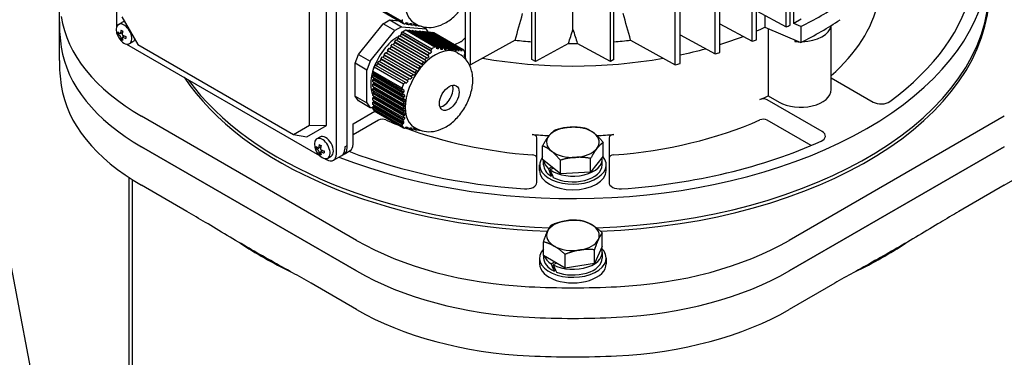
# Model space of a CAD drawing. Units: millimetres. Extents: x 404 to 5434, y 51 to 7082.
# Drawn here: x 1849 to 2054, y 5483 to 5553 of the extents above; entities that cross this region are included whole.
import ezdxf

# ---------------------------------------------------------------- set-up
doc = ezdxf.new("R2010")
doc.units = ezdxf.units.MM
doc.header["$LTSCALE"] = 26
doc.layers.add('Visible Edges(Hillmar_metric)', color=7, linetype='Continuous', lineweight=25)

msp = doc.modelspace()

# ---------------------------------------------------------------- linework, layer by layer
at = {"layer": 'Visible Edges(Hillmar_metric)'}
for p, q in [((1869.797, 5383.413), (1752.802, 5995.032)), ((2008.442, 5551.671), (2008.442, 5638.473)), ((2002.245, 5549.021), (2002.245, 5635.824)), ((2001.364, 5548.681), (2001.364, 5635.484)), ((1993.672, 5546.046), (1993.672, 5632.848)), ((1994.629, 5546.343), (1994.629, 5633.145)), ((1985.317, 5543.793), (1985.317, 5630.596)), ((1986.357, 5544.042), (1986.357, 5630.845)), ((1869.044, 5598.119), (1869.044, 5551.716)), ((2009.252, 5552.052), (2009.252, 5578.628)), ((1917.049, 5526.55), (1917.049, 5574.669)), ((1914.802, 5525.253), (1914.802, 5573.372)), ((1917.049, 5527.022), (1917.049, 5574.197)), ((1909.214, 5531.222), (1909.214, 5568.665)), ((1912.759, 5531.15), (1912.759, 5569.834)), ((1955.492, 5544.926), (1955.492, 5565.211)), ((1956.228, 5544.501), (1956.228, 5564.786)), ((1971.835, 5544.501), (1971.835, 5564.786)), ((1972.571, 5544.925), (1972.571, 5565.211)), ((1964.032, 5551.141), (1964.032, 5560.319)), ((1857.143, 5552.733), (1857.143, 5559.101)), ((1942.747, 5543.793), (1942.747, 5559.4)), ((2009.997, 5552.381), (2009.997, 5559.457)), ((1922.36, 5556.371), (1928.439, 5552.861)), ((1922.696, 5555.893), (1928.775, 5552.383)), ((1941.707, 5545.143), (1941.707, 5556.937)), ((1870.137, 5553.784), (1873.462, 5548.024)), ((2002.245, 5555.035), (2008.442, 5551.671)), ((2003.981, 5554.093), (2003.981, 5551.6)), ((1857.143, 5544.713), (1857.143, 5552.733)), ((1869.431, 5552.205), (1870.135, 5552.611)), ((1919.39, 5545.941), (1924.512, 5552.312)), ((1924.512, 5552.312), (1925.927, 5553.13)), ((1926.963, 5550.897), (1924.512, 5552.312)), ((1925.927, 5553.13), (1927.767, 5552.965)), ((1925.927, 5553.13), (1928.378, 5551.714)), ((1928.378, 5551.714), (1926.963, 5550.897)), ((1928.378, 5551.714), (1933.5, 5551.257)), ((1929.217, 5552.437), (1929.545, 5552.248)), ((1930.063, 5552.294), (1930.37, 5552.116)), ((1930.87, 5552.173), (1931.155, 5552.009)), ((1930.956, 5552.525), (1931.364, 5552.289)), ((1931.635, 5552.077), (1931.897, 5551.926)), ((1931.897, 5551.926), (1931.959, 5551.994)), ((1933.5, 5551.257), (1932.619, 5551.765)), ((1994.629, 5552.352), (2001.364, 5548.681)), ((2011.526, 5553.263), (2009.997, 5552.381)), ((2011.466, 5551.765), (2009.997, 5552.381)), ((2011.466, 5551.765), (2011.466, 5548.462)), ((2017.779, 5538.621), (2017.779, 5551.97)), ((1869.732, 5550.284), (1869.34, 5550.223)), ((1870.282, 5550.525), (1869.826, 5550.262)), ((1870.255, 5550.365), (1869.912, 5550.312)), ((1870.713, 5549.778), (1870.258, 5549.515)), ((1870.561, 5549.835), (1870.343, 5549.564)), ((1921.842, 5544.526), (1926.963, 5550.897)), ((1927.573, 5549.423), (1927.927, 5549.864)), ((1927.927, 5549.864), (1934.143, 5546.275)), ((1928.076, 5549.777), (1928.383, 5550.158)), ((1928.281, 5550.304), (1928.56, 5550.652)), ((1934.424, 5546.757), (1928.281, 5550.304)), ((1928.281, 5550.304), (1928.383, 5550.158)), ((1934.608, 5546.565), (1928.383, 5550.158)), ((1928.56, 5550.652), (1929.233, 5551.04)), ((1928.56, 5550.652), (1934.64, 5547.142)), ((1929.233, 5551.04), (1929.51, 5551.015)), ((1929.233, 5551.04), (1935.312, 5547.53)), ((1929.51, 5551.015), (1935.653, 5547.469)), ((1929.864, 5550.983), (1929.809, 5550.842)), ((1936.079, 5547.395), (1929.864, 5550.983)), ((1929.864, 5550.983), (1930.218, 5550.952)), ((1930.218, 5550.952), (1936.497, 5547.327)), ((1930.572, 5550.92), (1930.517, 5550.779)), ((1936.905, 5547.264), (1930.572, 5550.92)), ((1930.572, 5550.92), (1930.926, 5550.889)), ((1930.926, 5550.889), (1937.303, 5547.207)), ((1931.279, 5550.857), (1931.225, 5550.716)), ((1937.69, 5547.156), (1931.279, 5550.857)), ((1931.279, 5550.857), (1931.633, 5550.825)), ((1931.633, 5550.825), (1938.066, 5547.111)), ((1931.987, 5550.794), (1931.932, 5550.653)), ((1938.432, 5547.073), (1931.987, 5550.794)), ((1931.987, 5550.794), (1932.341, 5550.762)), ((1932.341, 5550.762), (1938.785, 5547.041)), ((1932.695, 5550.731), (1932.64, 5550.59)), ((1939.128, 5547.016), (1932.695, 5550.731)), ((1932.695, 5550.731), (1933.048, 5550.699)), ((1933.048, 5550.699), (1939.459, 5546.998)), ((1933.402, 5550.667), (1933.348, 5550.526)), ((1939.78, 5546.985), (1933.402, 5550.667)), ((1933.402, 5550.667), (1933.756, 5550.636)), ((1934.056, 5550.466), (1933.5, 5551.257)), ((1933.756, 5550.636), (1940.09, 5546.979)), ((1934.11, 5550.604), (1934.055, 5550.463)), ((1934.11, 5550.604), (1934.464, 5550.573)), ((1940.389, 5546.979), (1934.11, 5550.604)), ((1934.464, 5550.573), (1940.679, 5546.984)), ((1934.818, 5550.541), (1934.763, 5550.4)), ((1940.96, 5546.994), (1934.818, 5550.541)), ((1934.818, 5550.541), (1935.097, 5550.516)), ((1935.097, 5550.516), (1941.176, 5547.006)), ((1986.357, 5550.055), (1993.672, 5546.046)), ((2003.981, 5551.6), (2011.466, 5548.462)), ((2004.664, 5551.313), (2004.664, 5537.335)), ((1870.229, 5549.423), (1869.981, 5549.114)), ((1871.125, 5548.111), (1911.312, 5524.909)), ((1871.742, 5548.202), (1872.446, 5548.608)), ((1873.462, 5548.024), (1905.889, 5529.302)), ((1926.158, 5547.663), (1926.512, 5548.103)), ((1932.591, 5543.949), (1926.158, 5547.663)), ((1926.158, 5547.663), (1926.26, 5547.518)), ((1926.512, 5548.103), (1932.922, 5544.402)), ((1926.661, 5548.017), (1926.968, 5548.398)), ((1926.865, 5548.543), (1927.219, 5548.983)), ((1933.243, 5544.861), (1926.865, 5548.543)), ((1926.865, 5548.543), (1926.968, 5548.398)), ((1933.434, 5544.665), (1926.968, 5548.398)), ((1927.219, 5548.983), (1933.553, 5545.327)), ((1927.369, 5548.897), (1927.675, 5549.278)), ((1927.573, 5549.423), (1927.675, 5549.278)), ((1933.852, 5545.798), (1927.573, 5549.423)), ((1934.04, 5545.603), (1927.675, 5549.278)), ((1939.456, 5547.999), (1940.614, 5548.572)), ((1952.022, 5548.911), (1942.747, 5543.793)), ((1963.114, 5548.26), (1956.228, 5544.501)), ((1971.835, 5544.501), (1964.95, 5548.26)), ((1976.042, 5548.911), (1985.317, 5543.793)), ((2010.217, 5548.986), (2010.217, 5548.658)), ((1918.683, 5544.117), (1919.39, 5545.941)), ((1919.39, 5545.941), (1921.842, 5544.526)), ((1924.538, 5545.376), (1924.845, 5545.757)), ((1924.743, 5545.902), (1925.096, 5546.342)), ((1931.153, 5542.201), (1924.743, 5545.902)), ((1924.743, 5545.902), (1924.845, 5545.757)), ((1931.345, 5542.004), (1924.845, 5545.757)), ((1925.096, 5546.342), (1931.53, 5542.628)), ((1925.246, 5546.256), (1925.552, 5546.637)), ((1925.45, 5546.783), (1925.804, 5547.223)), ((1931.895, 5543.062), (1925.45, 5546.783)), ((1925.45, 5546.783), (1925.552, 5546.637)), ((1932.088, 5542.864), (1925.552, 5546.637)), ((1925.804, 5547.223), (1932.249, 5543.502)), ((1925.954, 5547.136), (1926.26, 5547.518)), ((1932.784, 5543.751), (1926.26, 5547.518)), ((1936.061, 5547.083), (1935.643, 5547.324)), ((1936.89, 5546.95), (1936.489, 5547.181)), ((1937.678, 5546.841), (1937.297, 5547.061)), ((1938.42, 5546.757), (1938.061, 5546.965)), ((1938.42, 5546.757), (1938.432, 5547.073)), ((1938.785, 5547.041), (1938.774, 5546.726)), ((1939.116, 5546.701), (1938.78, 5546.895)), ((1939.766, 5546.671), (1939.454, 5546.851)), ((1939.911, 5546.336), (1940.32, 5546.1)), ((1940.373, 5546.666), (1940.083, 5546.834)), ((1940.94, 5546.684), (1940.671, 5546.839)), ((1941.649, 5545.607), (1941.492, 5545.698)), ((1921.134, 5542.702), (1918.683, 5544.117)), ((1918.683, 5537.289), (1918.683, 5544.117)), ((1921.842, 5544.526), (1921.134, 5542.702)), ((1922.696, 5543.356), (1922.973, 5543.702)), ((1922.973, 5543.702), (1929.116, 5540.155)), ((1923.123, 5543.615), (1923.429, 5543.996)), ((1923.327, 5544.142), (1923.681, 5544.582)), ((1929.543, 5540.553), (1923.327, 5544.142)), ((1923.327, 5544.142), (1923.429, 5543.996)), ((1929.729, 5540.36), (1923.429, 5543.996)), ((1923.681, 5544.582), (1929.96, 5540.957)), ((1923.831, 5544.495), (1924.137, 5544.877)), ((1924.035, 5545.022), (1924.389, 5545.462)), ((1930.368, 5541.366), (1924.035, 5545.022)), ((1924.035, 5545.022), (1924.137, 5544.877)), ((1930.558, 5541.17), (1924.137, 5544.877)), ((1924.389, 5545.462), (1930.766, 5541.78)), ((1932.249, 5543.502), (1932.442, 5543.304)), ((1941.707, 5544.946), (1941.707, 5545.092)), ((1956.228, 5544.501), (1955.492, 5544.926)), ((1972.571, 5544.925), (1971.835, 5544.501)), ((1921.134, 5535.873), (1921.134, 5542.702)), ((1922.36, 5542.49), (1922.696, 5543.356)), ((1922.36, 5542.49), (1928.439, 5538.98)), ((1922.36, 5542.117), (1922.36, 5542.49)), ((1928.503, 5538.57), (1922.36, 5542.117)), ((1922.564, 5541.763), (1922.36, 5541.645)), ((1922.36, 5541.173), (1922.36, 5541.645)), ((1922.36, 5541.645), (1928.575, 5538.057)), ((1922.564, 5541.763), (1922.564, 5541.999)), ((1922.564, 5541.763), (1928.864, 5538.126)), ((1922.696, 5543.356), (1928.775, 5539.846)), ((1932.088, 5542.864), (1931.895, 5543.062)), ((1928.639, 5537.548), (1922.36, 5541.173)), ((1922.564, 5540.82), (1922.36, 5540.702)), ((1922.36, 5540.702), (1928.693, 5537.045)), ((1922.36, 5540.23), (1922.36, 5540.702)), ((1928.737, 5536.548), (1922.36, 5540.23)), ((1922.564, 5539.876), (1922.36, 5539.758)), ((1922.36, 5539.758), (1928.771, 5536.057)), ((1922.36, 5539.286), (1922.36, 5539.758)), ((1922.564, 5540.82), (1922.564, 5541.055)), ((1922.564, 5540.82), (1928.985, 5537.113)), ((1922.564, 5539.876), (1922.564, 5540.112)), ((1922.564, 5539.876), (1929.064, 5536.123)), ((2017.779, 5541.085), (2026.528, 5536.034)), ((1928.793, 5535.572), (1922.36, 5539.286)), ((1922.564, 5538.933), (1922.36, 5538.815)), ((1922.36, 5538.815), (1928.804, 5535.094)), ((1922.36, 5538.343), (1922.36, 5538.815)), ((1928.804, 5534.622), (1922.36, 5538.343)), ((1922.564, 5537.989), (1922.36, 5537.871)), ((1922.36, 5537.871), (1928.793, 5534.157)), ((1922.36, 5537.399), (1922.36, 5537.871)), ((1928.77, 5533.698), (1922.36, 5537.399)), ((1922.564, 5538.933), (1922.564, 5539.168)), ((1922.564, 5538.933), (1929.099, 5535.159)), ((1922.564, 5537.989), (1922.564, 5538.225)), ((1922.564, 5537.989), (1929.088, 5534.223)), ((2004.664, 5537.335), (2006.93, 5536.027)), ((1918.683, 5537.289), (1921.134, 5535.873)), ((1919.39, 5536.282), (1918.683, 5537.289)), ((1921.842, 5534.867), (1919.39, 5536.282)), ((1921.134, 5535.873), (1921.842, 5534.867)), ((1922.564, 5537.046), (1922.36, 5536.928)), ((1922.36, 5536.928), (1928.737, 5533.246)), ((1922.36, 5536.456), (1922.36, 5536.928)), ((1928.693, 5532.799), (1922.36, 5536.456)), ((1922.564, 5536.102), (1922.36, 5535.984)), ((1922.36, 5535.984), (1928.639, 5532.359)), ((1922.36, 5535.512), (1922.36, 5535.984)), ((1928.575, 5531.924), (1922.36, 5535.512)), ((1922.564, 5537.046), (1922.564, 5537.281)), ((1922.564, 5537.046), (1929.03, 5533.312)), ((1922.564, 5536.102), (1922.564, 5536.338)), ((1922.564, 5536.102), (1928.929, 5532.427)), ((1922.564, 5535.159), (1922.564, 5535.394)), ((2015.906, 5529.901), (2004.478, 5536.499)), ((1918.274, 5531.504), (1922.813, 5534.124)), ((1922.36, 5534.82), (1921.842, 5534.867)), ((1922.564, 5535.159), (1922.36, 5535.041)), ((1922.36, 5535.041), (1928.502, 5531.494)), ((1922.36, 5534.671), (1922.36, 5535.041)), ((1922.36, 5534.671), (1928.439, 5531.161)), ((1922.696, 5534.192), (1922.36, 5534.671)), ((1922.564, 5535.159), (1928.788, 5531.565)), ((1922.696, 5534.192), (1928.775, 5530.682)), ((1928.804, 5535.094), (1929.099, 5535.159)), ((1929.099, 5534.688), (1928.804, 5534.622)), ((1918.998, 5507.262), (1874.244, 5533.101)), ((1905.889, 5529.302), (1909.214, 5531.222)), ((1909.214, 5531.222), (1912.759, 5531.15)), ((1923.585, 5532.253), (1918.274, 5529.186)), ((1918.274, 5527.258), (1918.274, 5531.504)), ((2013.598, 5526.988), (2004.478, 5532.253)), ((2053.82, 5533.101), (2009.065, 5507.262)), ((1905.889, 5529.302), (1908.673, 5528.791)), ((1908.673, 5528.791), (1912.759, 5531.15)), ((1929.217, 5530.736), (1929.545, 5530.547)), ((1930.063, 5530.593), (1930.37, 5530.416)), ((1930.87, 5530.472), (1931.155, 5530.308)), ((1930.956, 5530.824), (1931.364, 5530.588)), ((1931.635, 5530.376), (1931.897, 5530.225)), ((1931.897, 5530.225), (1931.959, 5530.293)), ((1910.695, 5528.381), (1911.399, 5528.788)), ((1956.521, 5519.292), (1956.521, 5528.622)), ((1970.339, 5524.787), (1970.339, 5527.641)), ((1971.543, 5528.622), (1971.543, 5519.292)), ((1918.998, 5500.894), (1874.244, 5526.733)), ((1874.244, 5526.733), (1918.998, 5500.894)), ((1910.996, 5526.46), (1910.604, 5526.4)), ((1911.545, 5526.702), (1911.09, 5526.439)), ((1911.519, 5526.541), (1911.175, 5526.488)), ((1911.493, 5525.599), (1911.244, 5525.29)), ((1911.977, 5525.955), (1911.521, 5525.692)), ((1911.824, 5526.012), (1911.607, 5525.741)), ((1916.45, 5525.228), (1917.676, 5525.936)), ((1916.558, 5526.739), (1917.049, 5527.022)), ((1916.558, 5526.739), (1916.558, 5526.267)), ((1957.725, 5524.065), (1957.725, 5526.92)), ((2053.82, 5526.733), (2009.065, 5500.894)), ((2009.065, 5500.894), (2053.82, 5526.733)), ((1912.389, 5524.287), (1912.759, 5524.074)), ((1913.006, 5524.378), (1913.71, 5524.785)), ((1914.203, 5523.931), (1915.96, 5524.945)), ((1961.419, 5521.092), (1957.725, 5524.065)), ((1957.936, 5522.963), (1957.936, 5523.895)), ((1961.419, 5521.092), (1961.419, 5523.947)), ((1970.339, 5524.787), (1967.726, 5521.453)), ((1967.726, 5521.453), (1967.726, 5524.307)), ((1970.127, 5522.963), (1970.127, 5524.143)), ((1957.099, 5521.784), (1957.099, 5522.963)), ((1958.981, 5522.172), (1959.622, 5522.538)), ((1959.963, 5522.264), (1959.331, 5521.903)), ((1967.726, 5521.453), (1961.419, 5521.092)), ((1970.965, 5521.784), (1970.965, 5522.963)), ((1871.683, 5439.051), (1871.683, 5520.291)), ((1872.298, 5519.892), (1872.298, 5438.097)), ((1959.752, 5520.756), (1959.498, 5520.611)), ((1883.708, 5513.249), (1874.244, 5518.713)), ((2053.82, 5518.713), (2044.356, 5513.249)), ((1970.154, 5505.982), (1970.154, 5508.837)), ((1957.91, 5504.088), (1957.91, 5506.942)), ((1970.154, 5505.982), (1968.514, 5502.447)), ((1968.514, 5502.447), (1968.514, 5505.302)), ((1970.127, 5504.752), (1970.127, 5503.572)), ((1957.099, 5503.572), (1957.099, 5502.393)), ((1962.391, 5501.5), (1957.91, 5504.088)), ((1957.936, 5504.072), (1957.936, 5503.572)), ((1959.522, 5502.384), (1960.192, 5502.77)), ((1960.6, 5502.534), (1959.931, 5502.148)), ((1962.391, 5501.5), (1962.391, 5504.355)), ((1970.965, 5503.572), (1970.965, 5502.393)), ((1960.415, 5501.039), (1960.124, 5500.871)), ((1968.514, 5502.447), (1962.391, 5501.5)), ((1918.998, 5492.874), (1909.534, 5498.338)), ((2018.53, 5498.338), (2009.065, 5492.874))]:
    msp.add_line(p, q, dxfattribs=at)
for centre in [(1872.68, 5551.412), (1913.944, 5527.588)]:
    msp.add_arc(centre, 3.756, 194.87897, 225.12103, dxfattribs=at)
for centre, major_axis, ratio, start_param, end_param in [((1964.032, 5565.983), (86.667, 0), 0.5773503, 4.1158371, 6.8763161), ((1935.433, 5560.281), (4.478, 7.756), 0.5773503, 0, 3.1415927), ((1964.032, 5565.983), (83.778, 0), 0.5773503, 5.6186486, 6.1623239), ((1964.032, 5559.85), (86.667, 0), 0.5773503, 4.7683823, 6.2831853), ((1964.032, 5559.85), (86.667, 0), 0.5773503, 4.7683823, 6.2831853), ((1964.032, 5559.101), (86.667, 0), 0.5773503, 4.7786906, 6.2831853), ((1964.032, 5583.868), (-73.089, 0), 0.5773503, 2.2770605, 2.4353284), ((1964.032, 5561.737), (64.133, 0), 0.5773503, 5.7061021, 6.150049), ((1915.099, 5556.689), (-57.778, 0), 0.5773503, 0.0851866, 0.7853982), ((1964.032, 5552.733), (-106.889, 0), 0.5773503, 0, 0.0851866), ((1964.032, 5552.733), (-106.889, 0), 0.5773503, 0, 0.0851866), ((1870.587, 5550.203), (-1.156, 2.001), 0.5773503, 2.0085385, 7.4162394), ((1871.291, 5550.61), (-1.156, 2.001), 0.5773503, 5.8272489, 6.2831853), ((1917.358, 5560.405), (19.402, -7.528), 0.2113249, 5.6374672, 5.661391), ((1950.55, 5593.068), (92.156, 0), 0.5773503, 5.3916318, 5.4029743), ((1964.032, 5580.566), (73.089, 0), 0.5773503, 5.4186532, 5.5769211), ((2011.424, 5552.261), (6.356, 0), 0.5773503, 4.7615888, 6.2000905), ((1872.881, 5550.978), (-3.333, -1.547), 0.7886751, 5.8630614, 6.0015504), ((1872.68, 5551.619), (3.747, 0), 0.5773503, 3.6122669, 3.8126338), ((1872.68, 5551.204), (-3.747, 0), 0.5773503, 0.4706742, 0.6710412), ((1872.5, 5551.516), (1.873, 3.245), 0.5773503, 2.0414706, 2.2418375), ((1872.5, 5551.516), (1.873, 3.245), 0.5773503, 2.4705515, 2.6709184), ((1872.405, 5550.704), (3.426, -1.329), 0.2113249, 4.0112302, 4.1497192), ((1872.86, 5551.308), (-1.873, -3.245), 0.5773503, 5.1830632, 5.3834302), ((1872.68, 5551.619), (3.747, 0), 0.5773503, 4.0413478, 4.2417147), ((1871.929, 5551.528), (-0.562, -3.631), 0.2113249, 5.2750588, 5.4135478), ((1927.671, 5543.062), (-4.044, -7.005), 0.5773503, 3.8960395, 5.0926252), ((1927.671, 5543.062), (-4.044, -7.005), 0.5773503, 3.8315276, 3.8732552), ((1964.032, 5580.566), (64.133, 0), 0.5773503, 5.2097186, 5.2979982), ((1964.032, 5580.566), (64.133, 0), 0.5773503, 5.2097186, 5.2979982), ((1964.032, 5580.566), (64.133, 0), 0.5773503, 5.3507041, 5.3848339), ((1964.032, 5580.566), (64.133, 0), 0.5773503, 5.3507041, 5.3848339), ((1872.405, 5551.803), (-3.006, -2.113), 0.7886751, 0.2816349, 0.4201239), ((1872.86, 5551.308), (-1.873, -3.245), 0.5773503, 5.6121441, 5.8125111), ((1872.68, 5551.204), (-3.747, 0), 0.5773503, 0.8997551, 1.1001221), ((1871.291, 5550.61), (1.156, -2.001), 0.5773503, 0, 0.4559364), ((1935.433, 5538.58), (4.478, 7.756), 0.5773503, 0, 3.1415927), ((1964.032, 5585.284), (64.133, 0), 0.5773503, 4.5240104, 4.5788414), ((1964.032, 5585.284), (64.133, 0), 0.5773503, 4.6980746, 4.7267009), ((1964.032, 5585.284), (64.133, 0), 0.5773503, 4.8459254, 4.9007676), ((1950.55, 5593.068), (92.156, 0), 0.5773503, 5.2964292, 5.3079339), ((1964.032, 5579.623), (-70.778, 0), 0.5773503, 2.2817335, 2.2883918), ((2011.424, 5552.261), (-6.356, 0), 0.5773503, 1.3798455, 1.5276876), ((1915.099, 5550.32), (-57.778, 0), 0.5773503, 0.0851866, 0.7853982), ((1915.099, 5550.32), (-57.778, 0), 0.5773503, 0.0851866, 0.7853982), ((1918.409, 5556.901), (-23.434, 0), 0.5773503, 2.335891, 2.3561862), ((1918.413, 5556.898), (-23.429, 0), 0.5773503, 2.3562006, 2.3765002), ((1923.895, 5555.552), (-19.402, 7.528), 0.2113249, 2.4957183, 2.5234821), ((1964.032, 5580.566), (64.133, 0), 0.5773503, 4.3527469, 4.3568461), ((1964.032, 5580.566), (64.133, 0), 0.5773503, 4.3527469, 4.3568461), ((1940.172, 5547.601), (-1.276, 6.466), 0.1714568, 4.2814746, 4.365339), ((1964.032, 5580.566), (64.133, 0), 0.5773503, 5.0679318, 5.1577084), ((1964.032, 5580.566), (64.133, 0), 0.5773503, 5.0679318, 5.1577084), ((1950.55, 5593.068), (92.156, 0), 0.5773503, 5.1993321, 5.2111183), ((1964.032, 5544.713), (-106.889, 0), 0.5773503, 0, 0.0851866), ((1917.358, 5551.778), (-17.026, -11.968), 0.7886751, 1.9077157, 1.9354795), ((1977.514, 5593.068), (-92.156, 0), 0.5773503, 1.1803097, 1.183954), ((1964.032, 5580.566), (64.133, 0), 0.5773503, 4.4148997, 5.0098782), ((1964.032, 5580.566), (64.133, 0), 0.5773503, 4.4148997, 5.0098782), ((1950.55, 5593.068), (92.156, 0), 0.5773503, 5.0992313, 5.1114452), ((1927.671, 5543.062), (-4.044, -7.005), 0.5773503, 5.1175359, 5.8780384), ((1915.099, 5542.301), (-57.778, 0), 0.5773503, 0.0851866, 0.7853982), ((1964.032, 5559.101), (-86.667, 0), 0.5773503, 0.3660029, 1.5098386), ((1964.032, 5559.85), (86.667, 0), 0.5773503, 3.5343941, 4.6559508), ((1964.032, 5559.85), (86.667, 0), 0.5773503, 3.5343941, 4.6559508), ((1937.068, 5537.637), (1.444, 2.502), 0.5773503, 3.5797417, 5.8450363), ((2012.965, 5542.301), (57.778, 0), 0.5773503, 5.4977871, 6.1979987), ((1927.671, 5543.062), (-4.044, -7.005), 0.5773503, 5.919334, 5.9649333), ((1927.069, 5540.093), (1.298, -6.536), 0.1727363, 1.1367783, 1.2198374), ((1964.032, 5565.983), (64.133, 0), 0.5773503, 5.3646508, 5.3985251), ((2011.424, 5538.621), (6.356, 0), 0.5773503, 3.9269908, 6.2831853), ((2003.661, 5536.027), (-1.156, 0), 0.5773503, 3.9269908, 5.3646508), ((2028.163, 5536.977), (2.311, 0), 0.5773503, 3.9269908, 5.6186486), ((1914.09, 5543.355), (10.406, -18.023), 0.5773503, 0.7714382, 0.799202), ((1924.402, 5531.781), (-1.156, 0), 0.5773503, 4.0601271, 5.4977871), ((1964.032, 5561.737), (-64.133, 0), 0.5773503, 0.9185345, 0.976584), ((1925.66, 5530.221), (-2.192, -7.509), 0.3494687, 1.8514538, 1.9094982), ((1964.032, 5561.737), (-64.133, 0), 0.5773503, 1.7039327, 2.2230582), ((2003.661, 5531.781), (-1.156, 0), 0.5773503, 3.9269908, 5.3646508), ((1964.032, 5561.737), (-64.133, 0), 0.5773503, 0.9958216, 1.43766), ((1917.358, 5538.705), (19.402, -7.528), 0.2113249, 5.6374672, 5.661391), ((1955.365, 5528.622), (1.156, 0), 0.5773503, 0, 1.43766), ((1964.032, 5565.983), (64.133, 0), 0.5773503, 4.5792527, 4.6353068), ((1964.032, 5527.681), (-5.489, 0), 0.5773503, 4.8111059, 5.8583034), ((1964.032, 5527.681), (-5.489, 0), 0.5773503, 3.7639083, 4.8111059), ((1964.032, 5527.681), (5.489, 0), 0.5773503, 5.8583034, 6.905501), ((1964.032, 5565.983), (64.133, 0), 0.5773503, 4.7902483, 4.8455253), ((1972.699, 5528.622), (-1.156, 0), 0.5773503, 4.8455253, 6.2831853), ((2014.272, 5528.957), (2.311, 0), 0.5773503, 5.3769257, 7.0685835), ((1911.85, 5526.38), (-1.156, 2.001), 0.5773503, 2.0085385, 7.4162394), ((1913.764, 5527.692), (1.873, 3.245), 0.5773503, 2.0414706, 2.2418375), ((1913.669, 5526.88), (3.426, -1.329), 0.2113249, 4.0112302, 4.1497192), ((1912.554, 5526.786), (-1.156, 2.001), 0.5773503, 3.1415927, 6.2831853), ((1916.231, 5528.437), (1.444, -2.502), 0.5773503, 0, 0.7853982), ((1964.032, 5527.681), (-5.489, 0), 0.5773503, 5.8583034, 6.905501), ((1964.032, 5565.983), (83.778, 0), 0.5773503, 4.8332504, 5.3769257), ((1914.145, 5527.155), (-3.333, -1.547), 0.7886751, 5.8630614, 6.0015504), ((1913.944, 5527.796), (3.747, 0), 0.5773503, 3.6122669, 3.8126338), ((1913.944, 5527.381), (-3.747, 0), 0.5773503, 0.4706742, 0.6710412), ((1913.764, 5527.692), (1.873, 3.245), 0.5773503, 2.4705515, 2.6709184), ((1913.669, 5527.979), (-3.006, -2.113), 0.7886751, 0.2816349, 0.4201239), ((1914.123, 5527.484), (-1.873, -3.245), 0.5773503, 5.1830632, 5.3834302), ((1914.123, 5527.484), (-1.873, -3.245), 0.5773503, 5.6121441, 5.8125111), ((1913.944, 5527.796), (3.747, 0), 0.5773503, 4.0413478, 4.2417147), ((1913.944, 5527.381), (-3.747, 0), 0.5773503, 0.8997551, 1.1001221), ((1913.193, 5527.704), (-0.562, -3.631), 0.2113249, 5.2750588, 5.4135478), ((1912.759, 5526.432), (1.444, -2.502), 0.5773503, 5.4977871, 7.0685835), ((1914.516, 5527.447), (1.444, -2.502), 0.5773503, 0, 0.7853982), ((1915.006, 5527.73), (1.444, -2.502), 0.5773503, 6.1126544, 7.0685835), ((1964.032, 5565.983), (83.778, 0), 0.5773503, 4.1224318, 4.5915276), ((1955.365, 5524.376), (1.156, 0), 0.5773503, 0, 1.43766), ((1964.032, 5527.681), (5.489, 0), 0.5773503, 3.7639083, 4.8111059), ((1964.032, 5527.681), (5.489, 0), 0.5773503, 4.8111059, 5.8583034), ((1972.699, 5524.376), (-1.156, 0), 0.5773503, 4.8455253, 6.2831853), ((1964.032, 5522.963), (6.933, 0), 0.5773503, 2.713327, 6.7332153), ((1964.032, 5524.143), (-6.096, 0), 0.5773503, 0.0743431, 0.594231), ((1964.032, 5524.143), (6.096, 0), 0.5773503, 3.8315488, 6.3793184), ((1964.032, 5521.784), (6.933, 0), 0.5773503, 3.1415927, 6.2831853), ((1964.032, 5522.963), (-6.096, 0), 0.5773503, 0, 0.7320841), ((1964.032, 5522.555), (3.944, -11.279), 0.4120347, 4.6028408, 4.7406939), ((1964.032, 5523.372), (3.944, -11.279), 0.4120347, 4.6985659, 4.8355161), ((1964.032, 5522.963), (6.096, 0), 0.5773503, 3.968499, 6.2831853), ((1954.21, 5519.292), (2.311, 0), 0.5773503, 4.5915276, 6.2831853), ((1973.854, 5519.292), (-2.311, 0), 0.5773503, 0, 1.6916577), ((1964.032, 5508.29), (-5.489, 0), 0.5773503, 4.9741884, 6.0213859), ((1964.032, 5508.29), (-5.489, 0), 0.5773503, 3.9269908, 4.9741884), ((1964.032, 5508.29), (-5.489, 0), 0.5773503, 6.0213859, 7.0685835), ((1964.032, 5508.29), (5.489, 0), 0.5773503, 6.0213859, 7.0685835), ((1964.032, 5541.411), (-91.734, 0), 0.5773503, 0.7138583, 0.8765728), ((1959.853, 5530.85), (-57.778, 0), 0.5773503, 0.7853982, 1.4856097), ((1964.032, 5508.29), (5.489, 0), 0.5773503, 4.9741884, 6.0213859), ((1968.21, 5530.85), (-57.778, 0), 0.5773503, 1.6559829, 2.3561945), ((1964.032, 5541.411), (-91.734, 0), 0.5773503, 2.2650199, 2.4277344), ((1964.032, 5503.572), (-6.933, 0), 0.5773503, 5.7945822, 9.9624203), ((1964.032, 5504.752), (6.096, 0), 0.5773503, 3.9744019, 6.5170483), ((1964.032, 5508.29), (5.489, 0), 0.5773503, 3.9269908, 4.9741884), ((1964.032, 5503.572), (-6.096, 0), 0.5773503, 0, 0.8749373), ((1964.032, 5504.752), (-6.096, 0), 0.5773503, 0.2185403, 0.737987), ((1964.032, 5503.572), (6.096, 0), 0.5773503, 4.112255, 6.2831853), ((1959.853, 5524.481), (-57.778, 0), 0.5773503, 0.7853982, 1.4856097), ((1959.853, 5524.481), (57.778, 0), 0.5773503, 3.9269908, 4.6272024), ((1964.032, 5502.393), (-6.933, 0), 0.5773503, 0, 3.1415927), ((1964.032, 5504.343), (-3.967, 11.267), 0.4107544, 1.6001271, 1.7370773), ((1964.032, 5505.16), (-3.967, 11.267), 0.4107544, 1.6949494, 1.8328025), ((1968.21, 5524.481), (-57.778, 0), 0.5773503, 1.6559829, 2.3561945), ((1968.21, 5524.481), (57.778, 0), 0.5773503, 4.7975756, 5.4977871), ((1964.032, 5559.101), (-106.889, 0), 0.5773503, 1.4856097, 1.6559829), ((1959.853, 5516.462), (57.778, 0), 0.5773503, 3.9269908, 4.6272024), ((1968.21, 5516.462), (57.778, 0), 0.5773503, 4.7975756, 5.4977871), ((1964.032, 5552.733), (-106.889, 0), 0.5773503, 1.4856097, 1.6559829), ((1964.032, 5552.733), (106.889, 0), 0.5773503, 4.6272024, 4.7975756), ((1964.032, 5544.713), (106.889, 0), 0.5773503, 4.6272024, 4.7975756)]:
    msp.add_ellipse(centre, major_axis=major_axis, ratio=ratio, start_param=start_param, end_param=end_param, dxfattribs=at)
msp.add_ellipse((1938.293, 5536.929), major_axis=(-1.444, -2.502), ratio=0.5773503, dxfattribs=at)
for points, knots in [([(1099.98, 4828.743), (1099.98, 4920.149), (1112.514, 5018.726), (1161.4, 5220.681), (1197.745, 5324.027), (1290.704, 5525.437), (1347.303, 5623.47), (1475.25, 5804.681), (1546.578, 5887.829), (1697.033, 6031.143), (1776.136, 6091.286), (1855.296, 6136.989)], [0, 0, 0, 0, 0.3141593, 0.3141593, 0.6283185, 0.6283185, 0.9424778, 0.9424778, 1.2566371, 1.2566371, 1.5707963, 1.5707963, 1.5707963, 1.5707963]), ([(1124.526, 4825.205), (1124.526, 4915.351), (1136.891, 5012.672), (1185.177, 5212.152), (1221.091, 5314.279), (1312.965, 5513.339), (1368.911, 5610.241), (1495.365, 5789.336), (1565.853, 5871.501), (1714.464, 6013.059), (1792.564, 6072.428), (1870.633, 6117.501)], [0, 0, 0, 0, 0.3141593, 0.3141593, 0.6283185, 0.6283185, 0.9424778, 0.9424778, 1.2566371, 1.2566371, 1.5707963, 1.5707963, 1.5707963, 1.5707963]), ([(2625.949, 5692.052), (2625.949, 5600.646), (2613.415, 5502.069), (2564.53, 5300.114), (2528.184, 5196.769), (2435.225, 4995.358), (2378.626, 4897.325), (2250.679, 4716.115), (2179.352, 4632.966), (2028.896, 4489.653), (1949.793, 4429.51), (1870.633, 4383.807)], [3.1415927, 3.1415927, 3.1415927, 3.1415927, 3.4557519, 3.4557519, 3.7699112, 3.7699112, 4.0840704, 4.0840704, 4.3982297, 4.3982297, 4.712389, 4.712389, 4.712389, 4.712389]), ([(1931.364, 5552.289), (1931.909, 5551.975), (1932.509, 5551.762), (1933.753, 5551.54), (1934.394, 5551.545), (1935.739, 5551.743), (1936.424, 5551.978), (1937.864, 5552.678), (1938.587, 5553.193), (1939.955, 5554.435), (1940.586, 5555.18), (1941.664, 5556.787), (1942.112, 5557.647), (1942.799, 5559.442), (1943.038, 5560.376), (1943.239, 5562.278), (1943.206, 5563.251), (1942.743, 5565.014), (1942.386, 5565.809), (1941.414, 5567.016), (1940.901, 5567.465), (1940.32, 5567.801)], [3.9269908, 3.9269908, 3.9269908, 3.9269908, 4.1326123, 4.1326123, 4.3559417, 4.3559417, 4.6339062, 4.6339062, 4.9912718, 4.9912718, 5.3815717, 5.3815717, 5.7669802, 5.7669802, 6.154486, 6.154486, 6.5402815, 6.5402815, 6.8489254, 6.8489254, 7.0685835, 7.0685835, 7.0685835, 7.0685835]), ([(1869.745, 5550.274), (1869.759, 5550.264), (1869.774, 5550.257), (1869.802, 5550.253), (1869.815, 5550.256), (1869.837, 5550.269), (1869.847, 5550.279), (1869.862, 5550.308), (1869.866, 5550.326), (1869.868, 5550.345)], [0, 0, 0, 0, 0.01133168, 0.01133168, 0.02266336, 0.02266336, 0.03399504, 0.03399504, 0.04532672, 0.04532672, 0.04532672, 0.04532672]), ([(1869.868, 5549.647), (1869.866, 5549.663), (1869.862, 5549.683), (1869.847, 5549.724), (1869.837, 5549.745), (1869.815, 5549.783), (1869.802, 5549.802), (1869.774, 5549.835), (1869.759, 5549.849), (1869.745, 5549.859)], [0.045676501, 0.045676501, 0.045676501, 0.045676501, 0.057008181, 0.057008181, 0.068339862, 0.068339862, 0.079671542, 0.079671542, 0.091003222, 0.091003222, 0.091003222, 0.091003222]), ([(1870.228, 5550.137), (1870.226, 5550.119), (1870.227, 5550.097), (1870.238, 5550.054), (1870.247, 5550.032), (1870.269, 5549.994), (1870.283, 5549.976), (1870.315, 5549.945), (1870.333, 5549.933), (1870.35, 5549.925)], [0.136682836, 0.136682836, 0.136682836, 0.136682836, 0.148014517, 0.148014517, 0.159346197, 0.159346197, 0.170677877, 0.170677877, 0.182009557, 0.182009557, 0.182009557, 0.182009557]), ([(1940.614, 5548.572), (1940.665, 5548.597), (1940.715, 5548.624), (1941.087, 5548.839), (1941.378, 5549.109), (1941.625, 5549.521), (1941.669, 5549.61), (1941.706, 5549.701)], [1.47184416, 1.47184416, 1.47184416, 1.47184416, 1.50795882, 1.50795882, 1.75326102, 1.75326102, 1.81642994, 1.81642994, 1.81642994, 1.81642994]), ([(1870.35, 5549.51), (1870.333, 5549.518), (1870.315, 5549.523), (1870.283, 5549.525), (1870.269, 5549.521), (1870.247, 5549.509), (1870.238, 5549.499), (1870.227, 5549.472), (1870.226, 5549.456), (1870.228, 5549.439)], [0.091006335, 0.091006335, 0.091006335, 0.091006335, 0.102338015, 0.102338015, 0.113669695, 0.113669695, 0.125001375, 0.125001375, 0.136333056, 0.136333056, 0.136333056, 0.136333056]), ([(1931.364, 5530.588), (1931.909, 5530.274), (1932.509, 5530.061), (1933.753, 5529.839), (1934.394, 5529.844), (1935.739, 5530.043), (1936.424, 5530.277), (1937.864, 5530.977), (1938.587, 5531.492), (1939.955, 5532.734), (1940.586, 5533.479), (1941.664, 5535.086), (1942.112, 5535.947), (1942.799, 5537.741), (1943.038, 5538.675), (1943.239, 5540.578), (1943.206, 5541.551), (1942.743, 5543.314), (1942.386, 5544.108), (1941.414, 5545.315), (1940.901, 5545.764), (1940.32, 5546.1)], [3.9269908, 3.9269908, 3.9269908, 3.9269908, 4.1326123, 4.1326123, 4.3559417, 4.3559417, 4.6339062, 4.6339062, 4.9912718, 4.9912718, 5.3815717, 5.3815717, 5.7669802, 5.7669802, 6.154486, 6.154486, 6.5402815, 6.5402815, 6.8489254, 6.8489254, 7.0685835, 7.0685835, 7.0685835, 7.0685835]), ([(1928.771, 5536.057), (1928.816, 5536.067), (1928.861, 5536.077), (1928.906, 5536.087), (1928.959, 5536.099), (1929.012, 5536.111), (1929.064, 5536.123)], [0.00364766577, 0.00364766577, 0.00364766577, 0.00364766577, 0.00390001982, 0.00390001982, 0.00390001982, 0.00419371641, 0.00419371641, 0.00419371641, 0.00419371641]), ([(1929.064, 5533.764), (1929.012, 5533.752), (1928.959, 5533.741), (1928.906, 5533.729), (1928.861, 5533.719), (1928.816, 5533.708), (1928.77, 5533.698)], [0.00360648638, 0.00360648638, 0.00360648638, 0.00360648638, 0.00390002184, 0.00390002184, 0.00390002184, 0.00415253185, 0.00415253185, 0.00415253185, 0.00415253185]), ([(1911.009, 5526.451), (1911.023, 5526.441), (1911.037, 5526.434), (1911.066, 5526.43), (1911.079, 5526.432), (1911.101, 5526.445), (1911.111, 5526.456), (1911.125, 5526.485), (1911.13, 5526.503), (1911.132, 5526.521)], [0, 0, 0, 0, 0.01133168, 0.01133168, 0.02266336, 0.02266336, 0.03399504, 0.03399504, 0.04532672, 0.04532672, 0.04532672, 0.04532672]), ([(1911.132, 5525.823), (1911.13, 5525.84), (1911.125, 5525.86), (1911.111, 5525.901), (1911.101, 5525.922), (1911.079, 5525.96), (1911.066, 5525.979), (1911.037, 5526.012), (1911.023, 5526.026), (1911.009, 5526.035)], [0.045676501, 0.045676501, 0.045676501, 0.045676501, 0.057008181, 0.057008181, 0.068339862, 0.068339862, 0.079671542, 0.079671542, 0.091003222, 0.091003222, 0.091003222, 0.091003222]), ([(1911.491, 5526.314), (1911.489, 5526.295), (1911.491, 5526.274), (1911.501, 5526.23), (1911.51, 5526.209), (1911.532, 5526.171), (1911.546, 5526.152), (1911.579, 5526.121), (1911.597, 5526.109), (1911.614, 5526.102)], [0.136682836, 0.136682836, 0.136682836, 0.136682836, 0.148014517, 0.148014517, 0.159346197, 0.159346197, 0.170677877, 0.170677877, 0.182009557, 0.182009557, 0.182009557, 0.182009557]), ([(1911.614, 5525.686), (1911.597, 5525.694), (1911.579, 5525.699), (1911.546, 5525.701), (1911.532, 5525.698), (1911.51, 5525.685), (1911.501, 5525.675), (1911.491, 5525.649), (1911.489, 5525.632), (1911.491, 5525.616)], [0.091006335, 0.091006335, 0.091006335, 0.091006335, 0.102338015, 0.102338015, 0.113669695, 0.113669695, 0.125001375, 0.125001375, 0.136333056, 0.136333056, 0.136333056, 0.136333056]), ([(1909.534, 5498.338), (1908.334, 5499.031), (1906.894, 5499.84), (1904.277, 5501.3), (1902.717, 5502.163), (1899.598, 5503.91), (1898.039, 5504.795), (1895.203, 5506.432), (1893.644, 5507.348), (1890.525, 5509.203), (1888.965, 5510.141), (1886.348, 5511.703), (1884.908, 5512.556), (1883.708, 5513.249)], [11.3780811, 11.3780811, 11.3780811, 11.3780811, 12.2592131, 12.2592131, 13.3003831, 13.3003831, 14.3415531, 14.3415531, 15.3827231, 15.3827231, 16.4238931, 16.4238931, 17.3050251, 17.3050251, 17.3050251, 17.3050251]), ([(2044.356, 5513.249), (2043.156, 5512.556), (2041.716, 5511.703), (2039.098, 5510.141), (2037.539, 5509.203), (2034.42, 5507.348), (2032.861, 5506.432), (2030.025, 5504.795), (2028.465, 5503.91), (2025.346, 5502.163), (2023.787, 5501.3), (2021.169, 5499.84), (2019.73, 5499.031), (2018.53, 5498.338)], [11.3780811, 11.3780811, 11.3780811, 11.3780811, 12.2592131, 12.2592131, 13.3003831, 13.3003831, 14.3415531, 14.3415531, 15.3827231, 15.3827231, 16.4238931, 16.4238931, 17.3050251, 17.3050251, 17.3050251, 17.3050251])]:
    msp.add_open_spline(points, degree=3, knots=knots, dxfattribs=at)
for points in [[(1952.022, 5548.911), (1952.535, 5550.769), (1953.052, 5552.626), (1953.572, 5554.484)], [(1976.042, 5548.911), (1975.528, 5550.769), (1975.012, 5552.626), (1974.492, 5554.484)], [(1929.302, 5552.537), (1929.241, 5552.465), (1929.18, 5552.393), (1929.118, 5552.321)], [(1929.302, 5552.537), (1929.447, 5552.511), (1929.59, 5552.486), (1929.731, 5552.462)], [(1929.545, 5552.248), (1929.607, 5552.319), (1929.669, 5552.391), (1929.731, 5552.462)], [(1929.545, 5552.248), (1929.686, 5552.224), (1929.825, 5552.201), (1929.962, 5552.179)], [(1930.15, 5552.393), (1930.088, 5552.322), (1930.025, 5552.25), (1929.962, 5552.179)], [(1930.15, 5552.393), (1930.288, 5552.371), (1930.425, 5552.35), (1930.56, 5552.329)], [(1930.37, 5552.116), (1930.434, 5552.187), (1930.497, 5552.258), (1930.56, 5552.329)], [(1930.37, 5552.116), (1930.505, 5552.096), (1930.637, 5552.077), (1930.768, 5552.059)], [(1930.959, 5552.272), (1930.895, 5552.201), (1930.832, 5552.13), (1930.768, 5552.059)], [(1931.155, 5552.009), (1931.219, 5552.079), (1931.283, 5552.15), (1931.347, 5552.22)], [(1963.114, 5548.26), (1963.418, 5549.22), (1963.724, 5550.181), (1964.032, 5551.141)], [(1964.032, 5551.141), (1964.34, 5550.181), (1964.646, 5549.22), (1964.95, 5548.26)], [(1934.04, 5545.603), (1933.943, 5545.445), (1933.843, 5545.288), (1933.742, 5545.131)], [(1934.143, 5546.275), (1934.047, 5546.115), (1933.951, 5545.956), (1933.852, 5545.798)], [(1934.04, 5545.603), (1933.978, 5545.668), (1933.915, 5545.733), (1933.852, 5545.798)], [(1934.143, 5546.275), (1934.205, 5546.21), (1934.267, 5546.146), (1934.329, 5546.081)], [(1934.608, 5546.565), (1934.516, 5546.403), (1934.423, 5546.242), (1934.329, 5546.081)], [(1934.608, 5546.565), (1934.546, 5546.629), (1934.485, 5546.693), (1934.424, 5546.757)], [(1935.653, 5547.469), (1935.646, 5547.365), (1935.639, 5547.262), (1935.633, 5547.158)], [(1936.061, 5547.083), (1935.92, 5547.107), (1935.777, 5547.132), (1935.633, 5547.158)], [(1936.061, 5547.083), (1936.067, 5547.187), (1936.073, 5547.291), (1936.079, 5547.395)], [(1936.497, 5547.327), (1936.359, 5547.349), (1936.22, 5547.371), (1936.079, 5547.395)], [(1936.497, 5547.327), (1936.492, 5547.222), (1936.486, 5547.118), (1936.48, 5547.014)], [(1936.89, 5546.95), (1936.755, 5546.97), (1936.619, 5546.992), (1936.48, 5547.014)], [(1936.89, 5546.95), (1936.895, 5547.055), (1936.9, 5547.159), (1936.905, 5547.264)], [(1937.303, 5547.207), (1937.172, 5547.225), (1937.039, 5547.244), (1936.905, 5547.264)], [(1937.303, 5547.207), (1937.298, 5547.102), (1937.294, 5546.997), (1937.289, 5546.892)], [(1937.678, 5546.841), (1937.682, 5546.946), (1937.686, 5547.051), (1937.69, 5547.156)], [(1939.459, 5546.998), (1939.455, 5546.893), (1939.451, 5546.788), (1939.447, 5546.683)], [(1939.766, 5546.671), (1939.771, 5546.776), (1939.775, 5546.881), (1939.78, 5546.985)], [(1940.09, 5546.979), (1939.988, 5546.98), (1939.885, 5546.982), (1939.78, 5546.985)], [(1940.09, 5546.979), (1940.085, 5546.875), (1940.08, 5546.77), (1940.075, 5546.666)], [(1940.373, 5546.666), (1940.275, 5546.665), (1940.176, 5546.665), (1940.075, 5546.666)], [(1940.373, 5546.666), (1940.378, 5546.77), (1940.384, 5546.875), (1940.389, 5546.979)], [(1940.679, 5546.984), (1940.584, 5546.981), (1940.488, 5546.98), (1940.389, 5546.979)], [(1940.679, 5546.984), (1940.673, 5546.88), (1940.667, 5546.776), (1940.661, 5546.672)], [(1940.94, 5546.684), (1940.849, 5546.679), (1940.756, 5546.675), (1940.661, 5546.672)], [(1940.94, 5546.684), (1940.947, 5546.787), (1940.954, 5546.891), (1940.96, 5546.994)], [(1941.576, 5546.121), (1941.535, 5546.066), (1941.494, 5546.011), (1941.453, 5545.956)], [(1941.528, 5545.441), (1941.505, 5545.612), (1941.48, 5545.784), (1941.453, 5545.956)], [(1941.528, 5545.441), (1941.568, 5545.497), (1941.609, 5545.552), (1941.649, 5545.607)], [(1932.922, 5544.402), (1932.986, 5544.336), (1933.05, 5544.27), (1933.114, 5544.205)], [(1933.553, 5545.327), (1933.451, 5545.171), (1933.348, 5545.015), (1933.243, 5544.861)], [(1933.434, 5544.665), (1933.37, 5544.73), (1933.306, 5544.796), (1933.243, 5544.861)], [(1933.553, 5545.327), (1933.616, 5545.261), (1933.679, 5545.196), (1933.742, 5545.131)], [(1941.712, 5545.099), (1941.692, 5545.07), (1941.671, 5545.041), (1941.65, 5545.011)], [(1930.766, 5541.78), (1930.635, 5541.641), (1930.502, 5541.503), (1930.368, 5541.366)], [(1930.766, 5541.78), (1930.83, 5541.715), (1930.893, 5541.649), (1930.957, 5541.584)], [(1931.345, 5542.004), (1931.281, 5542.07), (1931.217, 5542.135), (1931.153, 5542.201)], [(1929.116, 5540.155), (1929.177, 5540.091), (1929.239, 5540.027), (1929.3, 5539.963)], [(1929.729, 5540.36), (1929.587, 5540.226), (1929.444, 5540.094), (1929.3, 5539.963)], [(1929.96, 5540.957), (1929.822, 5540.821), (1929.683, 5540.687), (1929.543, 5540.553)], [(1929.729, 5540.36), (1929.667, 5540.424), (1929.605, 5540.489), (1929.543, 5540.553)], [(1929.96, 5540.957), (1930.023, 5540.892), (1930.085, 5540.827), (1930.148, 5540.762)], [(1930.558, 5541.17), (1930.423, 5541.033), (1930.286, 5540.897), (1930.148, 5540.762)], [(1930.558, 5541.17), (1930.494, 5541.235), (1930.431, 5541.3), (1930.368, 5541.366)], [(1928.789, 5538.641), (1928.693, 5538.617), (1928.598, 5538.594), (1928.503, 5538.57)], [(1928.575, 5538.057), (1928.671, 5538.08), (1928.767, 5538.103), (1928.864, 5538.126)], [(1928.929, 5537.616), (1928.832, 5537.594), (1928.736, 5537.571), (1928.639, 5537.548)], [(1928.789, 5538.641), (1928.815, 5538.469), (1928.84, 5538.297), (1928.864, 5538.126)], [(1928.929, 5537.616), (1928.949, 5537.447), (1928.968, 5537.28), (1928.985, 5537.113)], [(1928.693, 5537.045), (1928.79, 5537.067), (1928.888, 5537.09), (1928.985, 5537.113)], [(1928.693, 5537.045), (1928.71, 5536.878), (1928.724, 5536.713), (1928.737, 5536.548)], [(1929.03, 5536.615), (1928.932, 5536.592), (1928.835, 5536.57), (1928.737, 5536.548)], [(1928.737, 5533.246), (1928.724, 5533.096), (1928.709, 5532.947), (1928.693, 5532.799)], [(1928.737, 5533.246), (1928.835, 5533.268), (1928.932, 5533.29), (1929.03, 5533.312)], [(1928.502, 5531.494), (1928.598, 5531.518), (1928.693, 5531.541), (1928.788, 5531.565)], [(1928.639, 5532.359), (1928.619, 5532.213), (1928.598, 5532.068), (1928.575, 5531.924)], [(1928.863, 5531.993), (1928.767, 5531.97), (1928.671, 5531.947), (1928.575, 5531.924)], [(1928.639, 5532.359), (1928.735, 5532.382), (1928.832, 5532.405), (1928.929, 5532.427)], [(1928.984, 5532.867), (1928.887, 5532.844), (1928.79, 5532.822), (1928.693, 5532.799)], [(1928.984, 5532.867), (1928.968, 5532.719), (1928.949, 5532.573), (1928.929, 5532.427)], [(1929.302, 5530.837), (1929.241, 5530.764), (1929.18, 5530.692), (1929.118, 5530.621)], [(1929.302, 5530.837), (1929.447, 5530.811), (1929.59, 5530.786), (1929.731, 5530.762)], [(1929.545, 5530.547), (1929.607, 5530.619), (1929.669, 5530.69), (1929.731, 5530.762)], [(1929.545, 5530.547), (1929.686, 5530.523), (1929.825, 5530.501), (1929.962, 5530.479)], [(1930.15, 5530.692), (1930.088, 5530.621), (1930.025, 5530.55), (1929.962, 5530.479)], [(1930.15, 5530.692), (1930.288, 5530.67), (1930.425, 5530.649), (1930.56, 5530.629)], [(1930.37, 5530.416), (1930.434, 5530.487), (1930.497, 5530.558), (1930.56, 5530.629)], [(1930.37, 5530.416), (1930.505, 5530.396), (1930.637, 5530.377), (1930.768, 5530.359)], [(1930.959, 5530.571), (1930.895, 5530.5), (1930.832, 5530.429), (1930.768, 5530.359)], [(1931.155, 5530.308), (1931.219, 5530.378), (1931.283, 5530.449), (1931.347, 5530.519)]]:
    msp.add_open_spline(points, degree=3, dxfattribs=at)
for points, weights in [([(1928.502, 5553.195), (1928.472, 5553.029), (1928.439, 5552.861)], [2.07146687658, 2.06137240046, 2.05033634366]), ([(1928.439, 5552.861), (1928.614, 5552.618), (1928.775, 5552.383)], [1.99201479559, 1.99409631552, 1.99201479559]), ([(1928.775, 5552.383), (1928.95, 5552.351), (1929.118, 5552.321)], [2.05033634366, 2.06145273231, 2.07161378279]), ([(1930.959, 5552.272), (1931.157, 5552.244), (1931.347, 5552.22)], [2.20614265511, 2.21395098094, 2.21956047292]), ([(1931.155, 5552.009), (1931.347, 5551.985), (1931.532, 5551.964)], [2.16657291396, 2.17179430333, 2.1749368694]), ([(1931.676, 5552.122), (1931.605, 5552.044), (1931.532, 5551.964)], [1.05219252752, 1.05543185674, 1.05853317124]), ([(1934.64, 5547.142), (1934.532, 5546.947), (1934.424, 5546.757)], [2.05033634366, 2.06145273231, 2.07161378279]), ([(1935.653, 5547.469), (1935.485, 5547.498), (1935.312, 5547.53)], [2.07146687658, 2.06137240046, 2.05033634366]), ([(1937.678, 5546.841), (1937.487, 5546.865), (1937.289, 5546.892)], [2.21949674631, 2.21387535026, 2.20605556775]), ([(1938.066, 5547.111), (1937.882, 5547.132), (1937.69, 5547.156)], [2.17490125706, 2.17174713884, 2.16651446719]), ([(1938.066, 5547.111), (1938.06, 5546.951), (1938.055, 5546.796)], [1.05854493232, 1.0544043645, 1.05001776003]), ([(1938.42, 5546.757), (1938.241, 5546.775), (1938.055, 5546.796)], [2.23328358777, 2.23211904569, 2.22864567743]), ([(1939.116, 5546.701), (1938.948, 5546.712), (1938.774, 5546.726)], [2.22868454549, 2.2321450923, 2.2332966516]), ([(1939.116, 5546.701), (1939.122, 5546.856), (1939.128, 5547.016)], [1.05000534563, 1.05439228272, 1.05853317125]), ([(1939.459, 5546.998), (1939.296, 5547.005), (1939.128, 5547.016)], [2.16657291396, 2.17179430333, 2.1749368694]), ([(1939.766, 5546.671), (1939.608, 5546.675), (1939.447, 5546.683)], [2.20614265511, 2.21395098094, 2.21956047292]), ([(1941.176, 5547.006), (1941.069, 5546.999), (1940.96, 5546.994)], [2.05033634366, 2.06145273231, 2.07161378279]), ([(1941.513, 5546.528), (1941.351, 5546.763), (1941.176, 5547.006)], [1.99201479559, 1.99409631552, 1.99201479559]), ([(1941.576, 5546.121), (1941.546, 5546.322), (1941.513, 5546.528)], [2.07146687658, 2.06137240046, 2.05033634366]), ([(1932.784, 5543.751), (1932.615, 5543.526), (1932.442, 5543.304)], [2.22868454549, 2.2321450923, 2.2332966516]), ([(1932.922, 5544.402), (1932.759, 5544.173), (1932.591, 5543.949)], [2.16657291396, 2.17179430333, 2.1749368694]), ([(1932.784, 5543.751), (1932.689, 5543.848), (1932.591, 5543.949)], [1.05000534563, 1.05439228272, 1.05853317125]), ([(1933.434, 5544.665), (1933.276, 5544.432), (1933.114, 5544.205)], [2.20614265511, 2.21395098094, 2.21956047292]), ([(1931.345, 5542.004), (1931.155, 5541.794), (1930.957, 5541.584)], [2.21949674631, 2.21387535026, 2.20605556775]), ([(1931.53, 5542.628), (1931.345, 5542.414), (1931.153, 5542.201)], [2.17490125706, 2.17174713884, 2.16651446719]), ([(1931.53, 5542.628), (1931.627, 5542.528), (1931.722, 5542.431)], [1.0585449323, 1.05440436448, 1.05001776001]), ([(1932.088, 5542.864), (1931.908, 5542.646), (1931.722, 5542.431)], [2.23328358777, 2.23211904569, 2.22864567743]), ([(1928.775, 5539.846), (1928.614, 5539.409), (1928.439, 5538.98)], [1.99201479559, 1.99409631552, 1.99201479559]), ([(1929.116, 5540.155), (1928.949, 5540.001), (1928.775, 5539.846)], [2.07146687658, 2.06137240046, 2.05033634366]), ([(1928.439, 5538.98), (1928.472, 5538.772), (1928.503, 5538.57)], [2.05033634366, 2.06145273231, 2.07161378279]), ([(1928.771, 5536.057), (1928.785, 5535.812), (1928.793, 5535.572)], [2.16657291396, 2.17179430333, 2.1749368694]), ([(1929.088, 5535.638), (1928.943, 5535.605), (1928.793, 5535.572)], [1.05000534558, 1.05439228266, 1.05853317119]), ([(1929.03, 5536.615), (1929.05, 5536.366), (1929.064, 5536.123)], [2.20614265511, 2.21395098094, 2.21956047292]), ([(1929.088, 5535.638), (1929.096, 5535.396), (1929.099, 5535.159)], [2.22868454549, 2.2321450923, 2.2332966516]), ([(1928.793, 5534.157), (1928.784, 5533.927), (1928.77, 5533.698)], [2.17490125706, 2.17174713884, 2.16651446719]), ([(1928.793, 5534.157), (1928.943, 5534.19), (1929.088, 5534.223)], [1.05854493229, 1.05440436447, 1.05001776]), ([(1929.064, 5533.764), (1929.05, 5533.538), (1929.03, 5533.312)], [2.21949674631, 2.21387535026, 2.20605556775]), ([(1929.099, 5534.688), (1929.096, 5534.454), (1929.088, 5534.223)], [2.23328358777, 2.23211904569, 2.22864567743]), ([(1928.502, 5531.494), (1928.472, 5531.328), (1928.439, 5531.161)], [2.07146687658, 2.06137240046, 2.05033634366]), ([(1928.439, 5531.161), (1928.614, 5530.917), (1928.775, 5530.682)], [1.99201479559, 1.99409631552, 1.99201479559]), ([(1928.775, 5530.682), (1928.95, 5530.65), (1929.118, 5530.621)], [2.05033634366, 2.06145273231, 2.07161378279]), ([(1930.959, 5530.571), (1931.157, 5530.543), (1931.347, 5530.519)], [2.20614265511, 2.21395098094, 2.21956047292]), ([(1931.155, 5530.308), (1931.347, 5530.284), (1931.532, 5530.263)], [2.16657291396, 2.17179430333, 2.1749368694]), ([(1931.676, 5530.422), (1931.605, 5530.343), (1931.532, 5530.263)], [1.05219252752, 1.05543185674, 1.05853317124]), ([(1959.031, 5528.987), (1959.637, 5529.761), (1960.337, 5530.254)], [1, 1.0379548493, 1]), ([(1960.337, 5530.254), (1962.027, 5530.751), (1963.491, 5530.835)], [1, 1.0379548493, 1]), ([(1963.491, 5530.835), (1964.954, 5530.918), (1966.644, 5530.615)], [1, 1.0379548493, 1]), ([(1966.644, 5530.615), (1967.634, 5530.218), (1968.492, 5529.528)], [1, 1.0379548493, 1]), ([(1968.492, 5529.528), (1969.349, 5528.838), (1970.339, 5527.641)], [1, 1.0379548493, 1]), ([(1957.725, 5526.92), (1958.425, 5528.214), (1959.031, 5528.987)], [1, 1.0379548493, 1]), ([(1970.339, 5527.641), (1969.639, 5527.148), (1969.033, 5526.375)], [1, 1.0379548493, 1]), ([(1959.572, 5525.834), (1958.715, 5526.524), (1957.725, 5526.92)], [1, 1.0379548493, 1]), ([(1961.419, 5523.947), (1960.429, 5525.144), (1959.572, 5525.834)], [1, 1.0379548493, 1]), ([(1969.033, 5526.375), (1968.426, 5525.601), (1967.726, 5524.307)], [1, 1.0379548493, 1]), ([(1964.573, 5524.527), (1963.109, 5524.444), (1961.419, 5523.947)], [1, 1.0379548493, 1]), ([(1967.726, 5524.307), (1966.036, 5524.611), (1964.573, 5524.527)], [1, 1.0379548493, 1]), ([(1959.55, 5510.477), (1961.191, 5511.131), (1962.611, 5511.351)], [1, 1.0379548493, 1]), ([(1962.611, 5511.351), (1964.032, 5511.571), (1965.672, 5511.424)], [1, 1.0379548493, 1]), ([(1965.672, 5511.424), (1966.873, 5511.131), (1967.913, 5510.531)], [1, 1.0379548493, 1]), ([(1957.91, 5506.942), (1958.349, 5508.29), (1958.73, 5509.11)], [1, 1.0379548493, 1]), ([(1958.73, 5509.11), (1959.111, 5509.93), (1959.55, 5510.477)], [1, 1.0379548493, 1]), ([(1967.913, 5510.531), (1968.953, 5509.93), (1970.154, 5508.837)], [1, 1.0379548493, 1]), ([(1970.154, 5508.837), (1969.714, 5508.29), (1969.334, 5507.47)], [1, 1.0379548493, 1]), ([(1960.151, 5506.049), (1959.111, 5506.649), (1957.91, 5506.942)], [1, 1.0379548493, 1]), ([(1969.334, 5507.47), (1968.953, 5506.649), (1968.514, 5505.302)], [1, 1.0379548493, 1]), ([(1962.391, 5504.355), (1961.191, 5505.449), (1960.151, 5506.049)], [1, 1.0379548493, 1]), ([(1965.452, 5505.229), (1964.032, 5505.009), (1962.391, 5504.355)], [1, 1.0379548493, 1]), ([(1968.514, 5505.302), (1966.873, 5505.449), (1965.452, 5505.229)], [1, 1.0379548493, 1])]:
    msp.add_rational_spline(points, weights, degree=2, dxfattribs=at)

doc.saveas('drawing.dxf')
